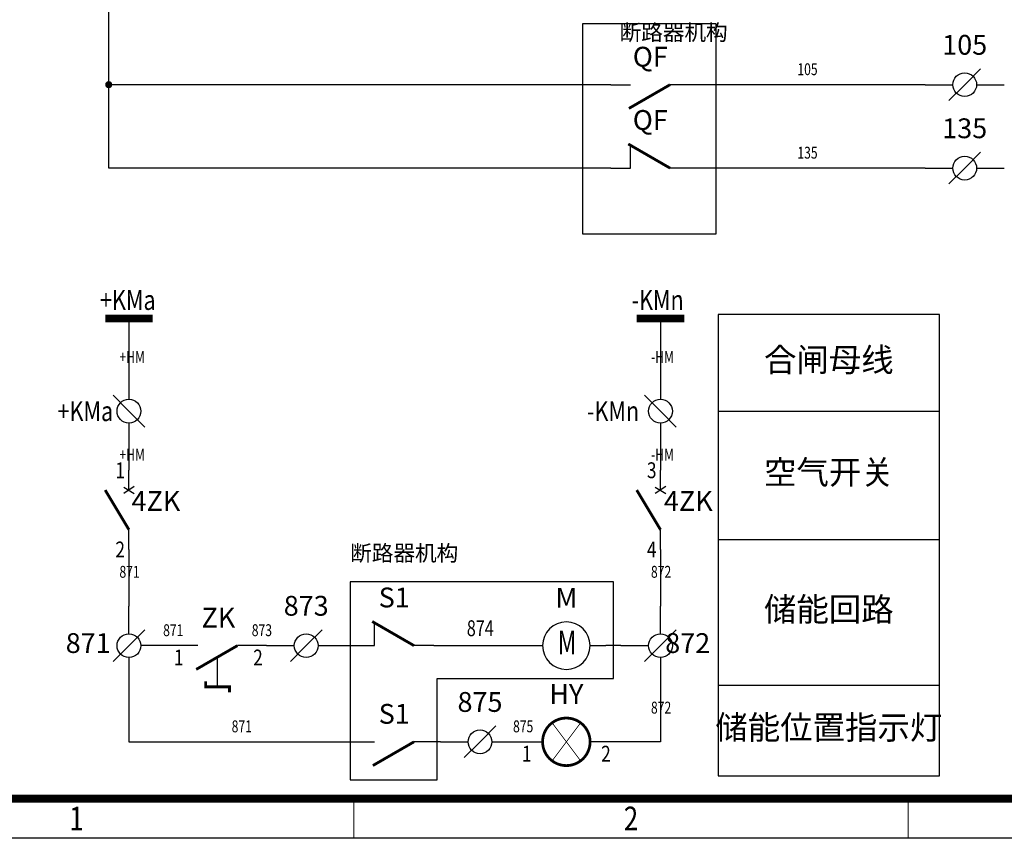
# Model space of a CAD drawing. Extents: x 142686 to 1856401, y -1638653 to -642792.
# Drawn here: x 360333 to 372765, y -883963 to -873629 of the extents above; entities that cross this region are included whole.
import ezdxf
from ezdxf.enums import TextEntityAlignment as Align

# ---------------------------------------------------------------- set-up
doc = ezdxf.new("R2010")
doc.units = 0
doc.header["$LTSCALE"] = 1000
doc.header["$MEASUREMENT"] = 0
doc.linetypes.add('DASHDOT', pattern=[1, 0.5, -0.25, 0, -0.25])
doc.linetypes.add('DASHED', pattern=[0.75, 0.5, -0.25])
for name, color, linetype in [('0-批量打印', 1, 'Continuous'), ('CONNECT', 3, 'Continuous'), ('DIM', 3, 'Continuous')]:
    doc.layers.add(name, color=color, linetype=linetype)
doc.styles.add('LEAD', font='txt', dxfattribs={"width": 0.8})
doc.styles.get("Standard").update_dxf_attribs({"font": 'gbenor.shx', "bigfont": 'gbcbig.shx'})

# ---------------------------------------------------------------- blocks, each defined once
blk = doc.blocks.new('SYMB2_M_PWF4')
at = {"color": 7}
for p, q in [((0, 0), (2.5, 0)), ((10, 0), (7.5, 0))]:
    blk.add_line(p, q, dxfattribs=at)
at = {"color": 7, "const_width": 0.35}
blk.add_lwpolyline([(7.5, 0), (2.3, -3)], dxfattribs=at)
blk = doc.blocks.new('SYMB2_M_PWF5')
at = {"color": 7}
for p, q in [((2.5, 0), (2.5, 2.89)), ((0, 0), (2.5, 0)), ((10, 0), (7.5, 0))]:
    blk.add_line(p, q, dxfattribs=at)
at = {"color": 7, "const_width": 0.35}
blk.add_lwpolyline([(7.5, 0), (2.22, 3.05)], dxfattribs=at)
blk = doc.blocks.new('SYMB2_M_PWF57')
for q in [(7, 2), (3, -2)]:
    blk.add_line((5, 0), q)
at = {"color": 7}
for p, q in [((0, 0), (2.5, 0)), ((2.5, 0), (3.5, 0)), ((6.5, 0), (10, 0))]:
    blk.add_line(p, q, dxfattribs=at)
blk.add_circle((5, 0), 1.5)
blk = doc.blocks.new('SYMB2_S_PWF2')
at = {"color": 7}
blk.add_line((-4.5, 0), (0, 0), dxfattribs=at)
at = {"color": 7, "const_width": 1}
blk.add_lwpolyline([(-4.5, -3), (-4.5, 3)], dxfattribs=at)
blk = doc.blocks.new('SYMB2_M_PWF59')
for p, q in [((2.06, 0.66), (2.94, -0.66)), ((2.14, -0.66), (2.92, 0.66))]:
    blk.add_line(p, q)
at = {"color": 7}
for p, q in [((2.5, 0), (0, 0)), ((10, 0), (7.5, 0))]:
    blk.add_line(p, q, dxfattribs=at)
at = {"const_width": 0.35}
blk.add_lwpolyline([(7.5, 0), (2.5, -3)], dxfattribs=at)
blk = doc.blocks.new('SYMB2_M_PWF63')
at = {"color": 7}
for p, q in [((0.4, 0), (-0.1, 0)), ((2.4, 0), (0.4, 0)), ((9.9, 0), (7.4, 0))]:
    blk.add_line(p, q, dxfattribs=at)
at = {"color": 7, "linetype": 'DASHED'}
blk.add_line((4.9, -5.2), (4.9, -1.54), dxfattribs=at)
at = {"color": 7, "const_width": 0.35}
for points in [[(7.4, 0), (2.2, -3)], [(3.4, -4.5), (3.4, -5.2), (6.4, -5.2), (6.4, -5.9)]]:
    blk.add_lwpolyline(points, dxfattribs=at)
blk = doc.blocks.new('SYMB2_M_PWF81')
at = {"color": 7}
for p, q in [((0, 0), (2, 0)), ((8, 0), (10, 0))]:
    blk.add_line(p, q, dxfattribs=at)
for start, end in [(0, 180), (180, 0)]:
    blk.add_arc((5, 0), 3, start, end, dxfattribs=at)
at = {"style": 'LEAD', "width": 0.7}
blk.add_text('M', height=3, dxfattribs=at).set_placement((5.09, 0.02), align=Align.MIDDLE)
blk = doc.blocks.new('SYMB2_M_PWF31')
at = {"color": 7}
for p, q in [((0, 0), (2, 0)), ((10, 0), (8, 0))]:
    blk.add_line(p, q, dxfattribs=at)
at = {"color": 7, "const_width": 0.35}
blk.add_lwpolyline([(2, 0, 1), (8, 0, 1), (2, 0, -0.185156)], format="xyb", dxfattribs=at)
at = {"color": 7, "const_width": 0.1}
for points in [[(6.8, 2.4), (3.2, -2.4)], [(3.2, 2.4), (6.8, -2.4)]]:
    blk.add_lwpolyline(points, dxfattribs=at)
blk = doc.blocks.new('SYMB2_M_PWF69')
at = {"color": 7}
for p, q in [((7, -2), (3, 2)), ((5, -5), (5, -1.5))]:
    blk.add_line(p, q, dxfattribs=at)
for p, q in [((3.5, 0), (0, 0)), ((6.5, 0), (10, 0))]:
    blk.add_line(p, q)
blk.add_circle((5, 0), 1.5, dxfattribs=at)
blk = doc.blocks.new('WANSHUNA3')
at = {"linetype": 'Continuous'}
blk.add_line((419.99, -0.15), (-0.01, -0.15), dxfattribs=at)
at = {"linetype": 'Continuous', "const_width": 1}
blk.add_lwpolyline([(24.99, 4.85), (24.99, 291.85), (414.99, 291.85), (414.99, 4.85), (24.99, 4.85)], dxfattribs=at)
at = {"color": 0, "lineweight": 0}
for points in [[(69.98, 4.85), (69.98, -0.15)], [(139.99, 4.85), (139.99, -0.15)]]:
    blk.add_lwpolyline(points, dxfattribs=at)
at = {"width": 0.8}
for s, p in [('1', (34.98, 2.35)), ('2', (104.99, 2.35))]:
    blk.add_text(s, height=3, dxfattribs=at).set_placement(p, align=Align.MIDDLE_CENTER)

msp = doc.modelspace()

# ---------------------------------------------------------------- hatches: boundary and pattern name
h = msp.add_hatch(color=256)
edge = h.paths.add_edge_path()
edge.add_arc((361457.5, -874449.4), 45.4, 0, 360)
h = msp.add_hatch(color=256)
edge = h.paths.add_edge_path()
edge.add_arc((361457.5, -874449.4), 28, 0, 360)

# ---------------------------------------------------------------- linework, layer by layer
for p, q in [((369150.9, -878570.8), (371946.7, -878570.8)), ((369150.9, -880191.7), (371946.7, -880191.7)), ((369150.9, -882030.7), (371946.7, -882030.7))]:
    msp.add_line(p, q)
at = {"ltscale": 5}
msp.add_lwpolyline([(369150.9, -883173.5), (371946.7, -883173.5), (371946.7, -877351.7), (369150.9, -877351.7), (369150.9, -883173.5)], dxfattribs=at)
at = {"layer": '0-批量打印', "color": 1}
msp.add_lwpolyline([(357551.7, -854262.7), (399550.5, -854262.7), (399550.5, -883962.7), (357551.7, -883962.7)], close=True, dxfattribs=at)
at = {"layer": 'CONNECT'}
for p, q in [((361457.5, -875503.1), (361457.5, -858484)), ((367794.8, -874449.4), (361457.5, -874449.4)), ((371764.5, -874449.4), (368794.8, -874449.4)), ((367794.8, -875503.1), (361457.5, -875503.1)), ((371764.5, -875503.1), (368794.8, -875503.1)), ((361712.6, -879070.8), (361712.6, -879316.7)), ((368423.5, -879070.8), (368423.5, -879316.7)), ((361712.6, -880316.7), (361712.6, -881030.7)), ((368423.5, -880316.7), (368423.5, -881030.7)), ((364450.6, -881530.7), (364561.9, -881530.7)), ((365561.9, -881530.7), (366735.1, -881530.7)), ((367923.5, -881530.7), (367735.1, -881530.7)), ((361712.6, -882030.7), (361712.6, -882744.7)), ((368423.5, -882030.7), (368423.5, -882744.7)), ((361712.6, -882744.7), (364561.9, -882744.7)), ((365644.9, -882744.7), (365561.9, -882744.7)), ((368423.5, -882744.7), (367735.1, -882744.7))]:
    msp.add_line(p, q, dxfattribs=at)
at = {"layer": 'CONNECT', "color": 4, "linetype": 'DASHDOT', "ltscale": 10}
for points in [[(367440.6, -876333.3), (369127.4, -876333.3), (369127.4, -873680.6), (367440.6, -873680.6), (367440.6, -876333.3)], [(364506.2, -880724.7), (364506.2, -883222.6), (365603.4, -883222.6), (365603.4, -881947.4), (367829.3, -881947.4), (367829.3, -880724.7), (364506.2, -880724.7)]]:
    msp.add_lwpolyline(points, dxfattribs=at)
at = {"layer": 'DIM'}
for p, q in [((361712.6, -877850.8), (361712.6, -878070.8)), ((368423.5, -877850.8), (368423.5, -878070.8)), ((362331.6, -881530.7), (362212.6, -881530.7)), ((363450.6, -881530.7), (363331.6, -881530.7)), ((366644.9, -882744.7), (366735.1, -882744.7))]:
    msp.add_line(p, q, dxfattribs=at)

# ---------------------------------------------------------------- block references
at = {"xscale": 100, "yscale": 100, "zscale": 100}
for name, p in [('WANSHUNA3', (357552.3, -883947.8)), ('SYMB2_M_PWF57', (371764.5, -874449.4)), ('SYMB2_M_PWF57', (371764.5, -875503.1)), ('SYMB2_M_PWF5', (364561.9, -881530.7)), ('SYMB2_M_PWF81', (366735.1, -881530.7)), ('SYMB2_M_PWF57', (363450.6, -881530.7)), ('SYMB2_M_PWF31', (366735.1, -882744.7)), ('SYMB2_M_PWF57', (365644.9, -882744.7)), ('SYMB2_M_PWF4', (364561.9, -882744.7))]:
    msp.add_blockref(name, p, dxfattribs=at)
for name, p, rotation in [('SYMB2_S_PWF2', (361712.6, -877850.8), 270), ('SYMB2_S_PWF2', (368423.5, -877850.8), 270), ('SYMB2_M_PWF57', (361712.6, -878070.8), 270), ('SYMB2_M_PWF57', (368423.5, -878070.8), 270), ('SYMB2_M_PWF59', (361712.6, -879316.7), 270), ('SYMB2_M_PWF59', (368423.5, -879316.7), 270), ('SYMB2_M_PWF69', (361712.6, -882030.7), 90), ('SYMB2_M_PWF69', (368423.5, -881030.7), 270)]:
    msp.add_blockref(name, p, dxfattribs=dict(at, rotation=rotation))
at = {"layer": 'CONNECT', "xscale": 100, "yscale": 100, "zscale": 100}
for name, p in [('SYMB2_M_PWF4', (367794.8, -874449.4)), ('SYMB2_M_PWF5', (367794.8, -875503.1)), ('SYMB2_M_PWF63', (362341.6, -881530.7))]:
    msp.add_blockref(name, p, dxfattribs=at)

# ---------------------------------------------------------------- texts
at = {"char_height": 300, "width": 2796, "attachment_point": 5}
for s, insert in [('合闸母线', (370548.9, -877961.3)), ('空气开关', (370548.9, -879381.2)), ('储能回路', (370548.9, -881111.2)), ('储能位置指示灯', (370548.9, -882602.1))]:
    msp.add_mtext(s, dxfattribs=dict(at, insert=insert))
at = {"layer": 'DIM', "width": 0.75}
for s, p in [('105', (370279.7, -874329.4)), ('135', (370279.7, -875383.1)), ('871', (362272.1, -881410.7)), ('873', (363391.1, -881410.7)), ('871', (363137.3, -882624.7)), ('875', (366690, -882624.7))]:
    msp.add_text(s, height=150, dxfattribs=at).set_placement(p, align=Align.CENTER)
at = {"layer": 'DIM'}
for s, height, width, p in [('+KMa', 250, 0.8, (361346.9, -877292.6)), ('-KMn', 250, 0.8, (368057.8, -877292.6)), ('+HM', 150, 0.75, (361592.6, -877960.8)), ('-HM', 150, 0.75, (368303.5, -877960.8)), ('+KMa', 250, 0.8, (360810.9, -878695.8)), ('-KMn', 250, 0.8, (367495.3, -878695.8)), ('+HM', 150, 0.75, (361592.6, -879193.7)), ('-HM', 150, 0.75, (368303.5, -879193.7)), ('871', 150, 0.75, (361592.6, -880673.7)), ('872', 150, 0.75, (368303.5, -880673.7)), ('872', 150, 0.75, (368303.5, -882387.7))]:
    msp.add_text(s, height=height, dxfattribs=dict(at, width=width)).set_placement(p)
at = {"layer": 'DIM', "color": 2, "width": 0.8}
for s, p in [('1', (361662.6, -879316.7)), ('3', (368373.5, -879316.7)), ('2', (361662.6, -880316.7)), ('4', (368373.5, -880316.7))]:
    msp.add_text(s, height=200, dxfattribs=at).set_placement(p, align=Align.MIDDLE_RIGHT)
at = {"layer": 'DIM', "color": 3, "width": 0.75}
for s, height, p in [('874', 200, (366148.5, -881410.7)), ('873', 1, (364506.2, -881410.7)), ('872', 1, (367829.3, -881410.7)), ('875', 1, (365603.4, -882624.7))]:
    msp.add_text(s, height=height, dxfattribs=at).set_placement(p, align=Align.CENTER)
at = {"layer": 'DIM', "color": 2, "width": 0.8}
for s, p in [('1', (362341.6, -881580.7)), ('2', (363341.6, -881580.7)), ('1', (366735.1, -882794.7)), ('2', (367735.1, -882794.7))]:
    msp.add_text(s, height=200, dxfattribs=at).set_placement(p, align=Align.TOP_CENTER)
at = {"layer": 'DIM'}
for s, insert, char_height, attachment_point in [('断路器机构', (367907.2, -873952.4), 200, 7), ('105', (372264.5, -874149.4), 250, 8), ('QF', (368294.8, -874299.4), 250, 8), ('QF', (368294.8, -875098.1), 250, 8), ('135', (372264.5, -875203.1), 250, 8), ('4ZK', (362053.1, -879908.5), 250, 8), ('4ZK', (368774.9, -879908.5), 250, 8), ('断路器机构', (364506.2, -880524.7), 200, 7), ('S1', (365061.9, -881125.7), 250, 8), ('M', (367235.1, -881130.7), 250, 8), ('873', (363950.6, -881230.7), 250, 8), ('ZK', (362841.6, -881380.7), 250, 8), ('871', (361482, -881530.7), 250, 6), ('872', (369051.2, -881530.7), 250, 6), ('875', (366144.9, -882444.7), 250, 8), ('HY', (367235.1, -882344.7), 250, 8), ('S1', (365061.9, -882594.7), 250, 8)]:
    msp.add_mtext(s, dxfattribs=dict(at, insert=insert, char_height=char_height, attachment_point=attachment_point))

doc.saveas('drawing.dxf')
